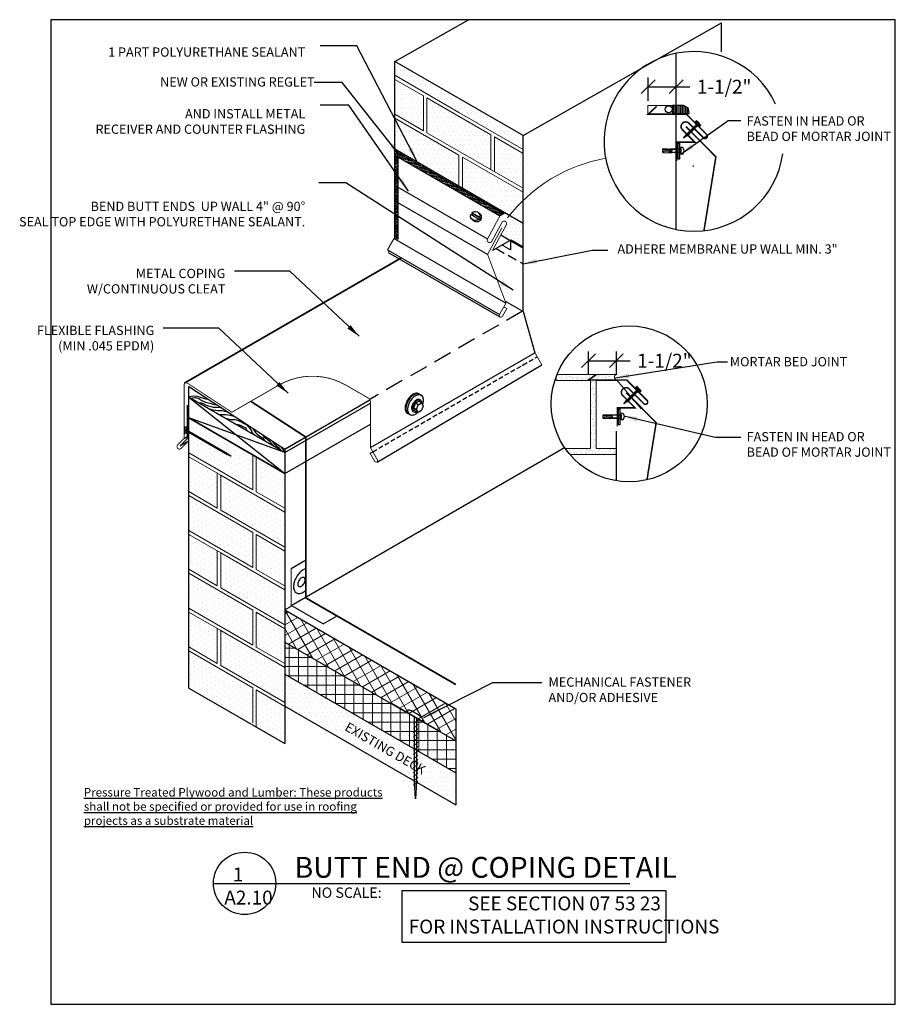
# Model space of a CAD drawing. Extents: x 8029 to 9789, y 834 to 1214.
# Drawn here: x 8601 to 8648, y 1151 to 1205 of the extents above; entities that cross this region are included whole.
import ezdxf

# ---------------------------------------------------------------- set-up
doc = ezdxf.new("R2010")
doc.units = 0
doc.header["$MEASUREMENT"] = 0
doc.linetypes.add('HIDDEN', pattern=[0.375, 0.25, -0.125])
doc.linetypes.add('HIDDEN2', pattern=[0.1875, 0.125, -0.0625])
doc.layers.get('0').update_dxf_attribs({"linetype": 'CONTINUOUS'})
doc.layers.get('DEFPOINTS').update_dxf_attribs({"linetype": 'CONTINUOUS'})
for name, color, linetype in [('A-ANNO-TEXT', 7, 'CONTINUOUS'), ('A_ANNO-TEXT', 7, 'CONTINUOUS'), ('SHEET-METAL', 180, 'CONTINUOUS')]:
    doc.layers.add(name, color=color, linetype=linetype)
for name, color, linetype, lineweight in [('A-EXISTING', 253, 'CONTINUOUS', 18), ('A_Roof_DET', 7, 'CONTINUOUS', 25), ('iNSULATION', 30, 'CONTINUOUS', 18)]:
    doc.layers.add(name, color=color, linetype=linetype, lineweight=lineweight)
doc.layers.add('A-Hide', color=7, linetype='CONTINUOUS', plot=False)
doc.styles.add('ISO', font='simplex.shx', dxfattribs={"width": 0.75, "height": 0.5})
doc.styles.add('SIMPLEX', font='simplex.shx', dxfattribs={"width": 0.75, "oblique": 12, "height": 0.5})
doc.styles.get("Standard").update_dxf_attribs({"font": 'simplex.shx', "width": 0.75, "oblique": 12})
doc.dimstyles.new('3_1', dxfattribs={"dimscale": 4, "dimtxt": 0.1875, "dimasz": 0.1875, "dimexe": 0.125, "dimexo": 0.0625, "dimgap": 0.09375, "dimtad": 0, "dimtih": 1, "dimtoh": 1, "dimdec": 5, "dimzin": 0, "dimdsep": 46, "dimlunit": 4, "dimtxsty": 'Standard', "dimblk1": 'OBLIQUE', "dimblk2": 'OBLIQUE', "dimsah": 1, "dimcen": 0.09375, "dimadec": 0, "dimazin": 0, "dimtfac": 1, "dimtdec": 5, "dimtofl": 0, "dimtmove": 0, "dimatfit": 3, "dimfxl": 0, "dimtolj": 1, "dimtzin": 0, "dimarcsym": 0})
doc.dimstyles.new('H_6', dxfattribs={"dimscale": 6, "dimtxt": 0.09375, "dimasz": 0.125, "dimexe": 0.03125, "dimexo": 0.03125, "dimgap": 0.09375, "dimtad": 0, "dimtih": 1, "dimtoh": 1, "dimdec": 0, "dimzin": 0, "dimdsep": 46, "dimlunit": 4, "dimtxsty": 'Standard', "dimblk1": 'OBLIQUE', "dimblk2": 'OBLIQUE', "dimsah": 1, "dimcen": 0.09375, "dimdle": 0.03125, "dimadec": 0, "dimazin": 0, "dimtfac": 1, "dimtdec": 0, "dimtofl": 0, "dimtmove": 0, "dimatfit": 3, "dimfxl": 0, "dimtolj": 1, "dimtzin": 0, "dimarcsym": 0})
pattern_1 = [(45, (9186.8795, 1242.78047), (-0.088388348, 0.088388348), []), (45, (9186.96788, 1242.78047), (-0.088388348, 0.088388348), [0.0625, -0.03125])]
pattern_2 = [(30, (57.15517, 0), (-0.0167468245, 0.279006351), [0, -0.25])]

# ---------------------------------------------------------------- blocks, each defined once
blk = doc.blocks.new('A2')
at = {"layer": 'SHEET-METAL'}
for p, q in [((36.262, 21.156), (35.847, 20.919)), ((35.883, 20.959), (35.847, 20.919)), ((35.847, 20.919), (35.909, 20.819)), ((35.955, 21.213), (35.87, 21.137)), ((35.883, 20.959), (36.301, 21.201)), ((35.941, 20.857), (35.909, 20.819)), ((35.941, 20.857), (36.361, 21.099)), ((36.289, 20.844), (36.204, 20.767)), ((36.301, 21.201), (36.262, 21.156)), ((36.262, 21.156), (36.315, 21.072))]:
    blk.add_line(p, q, dxfattribs=at)
for centre, start, end in [((36.122, 21.028), 43.8694, 196.1306), ((36.037, 20.952), 132.1034, 312.1034), ((36.122, 21.028), 223.6177, 16.3823)]:
    blk.add_arc(centre, 0.249, start, end, dxfattribs=at)
blk = doc.blocks.new('_OBLIQUE')
at = {"color": 0, "linetype": 'ByBlock'}
blk.add_line((-0.5, -0.5), (0.5, 0.5), dxfattribs=at)
blk = doc.blocks.new('NAIL @ ISO')
for p, q in [((-2.5, 1.22), (-2.5, 1.595)), ((-2.5, 1.595), (-2.438, 1.595)), ((-2.438, 1.22), (-2.5, 1.22)), ((-2.453, 1.38), (-2.422, 1.434)), ((-0.232, 0.098), (-2.453, 1.38)), ((-2.438, 1.595), (-2.438, 1.22)), ((-2.422, 1.434), (-0.201, 0.152)), ((0, 0), (-0.232, 0.098)), ((-0.201, 0.152), (0, 0))]:
    blk.add_line(p, q)
blk = doc.blocks.new('SIARRA 45')
at = {"layer": 'A_Roof_DET'}
for p, q in [((-0.107, 0.934), (0.013, 0.865)), ((-0.076, 0.916), (0.043, 0.847)), ((-0.048, 0.9), (0.071, 0.831)), ((-0.447, -0.099), (-0.326, 0.253)), ((-0.326, 0.253), (-0.082, 0.394)), ((-0.141, 0.146), (-0.326, 0.253)), ((-0.262, -0.206), (-0.141, 0.146)), ((-0.141, 0.146), (0.103, 0.287)), ((0.103, 0.287), (-0.082, 0.394)), ((0.103, 0.287), (0.225, 0.076)), ((0.225, 0.076), (0.103, -0.276)), ((-0.795, -0.534), (-0.914, -0.465)), ((-0.764, -0.551), (-0.883, -0.483)), ((-0.736, -0.567), (-0.856, -0.498)), ((-0.326, -0.31), (-0.447, -0.099)), ((-0.262, -0.206), (-0.447, -0.099)), ((-0.141, -0.417), (-0.326, -0.31)), ((-0.141, -0.417), (-0.262, -0.206)), ((0.103, -0.276), (-0.141, -0.417))]:
    blk.add_line(p, q, dxfattribs=at)
for centre, radius, start, end in [((0.293, -0.229), 1.394, 136.55052, 150), ((0.324, -0.247), 1.394, 136.55052, 150), ((-0.049, 0.095), 0.923, 120, 136.55052), ((-0.018, 0.077), 0.923, 120, 136.55052), ((0.009, 0.061), 0.923, 120, 136.55052), ((0.128, -0.008), 0.923, 120, 136.55052), ((-0.216, 0.384), 0.589, 95.65713, 120), ((-0.185, 0.366), 0.589, 95.65713, 120), ((-0.158, 0.35), 0.589, 95.65713, 120), ((-0.038, 0.28), 0.589, 95.65713, 120), ((-0.246, 0.692), 0.279, 60, 95.65713), ((-0.216, 0.674), 0.279, 60, 95.65713), ((-0.188, 0.658), 0.279, 60, 95.65713), ((-0.069, 0.589), 0.279, 60, 95.65713), ((-0.069, 0.589), 0.279, 24.34287, 60), ((-0.159, -0.095), 0.923, 163.44948, 180), ((-0.128, -0.113), 0.923, 163.44948, 180), ((0.293, -0.229), 1.394, 150, 163.44948), ((-0.1, -0.129), 0.923, 163.44948, 180), ((0.324, -0.247), 1.394, 150, 163.44948), ((0.351, -0.263), 1.394, 150, 163.44948), ((0.019, -0.198), 0.923, 163.44948, 180), ((0.47, -0.332), 1.394, 150, 163.44948), ((0.351, -0.263), 1.394, 136.55052, 150), ((0.47, -0.332), 1.394, 136.55052, 150), ((-0.066, -0.114), 0.553, 163.44948, 180), ((0.205, -0.194), 0.835, 150, 163.44948), ((0.007, -0.155), 0.553, 163.44948, 180), ((0.277, -0.236), 0.835, 150, 163.44948), ((0.205, -0.194), 0.835, 136.55052, 150), ((0.277, -0.236), 0.835, 136.55052, 150), ((0, 0), 0.553, 120, 136.55052), ((0.072, -0.042), 0.553, 120, 136.55052), ((-0.1, 0.173), 0.353, 95.65713, 120), ((-0.028, 0.131), 0.353, 95.65713, 120), ((-0.118, 0.358), 0.167, 60, 95.65713), ((-0.046, 0.316), 0.167, 60, 95.65713), ((-0.118, 0.358), 0.167, 45.53751, 60), ((-0.046, 0.316), 0.167, 24.34287, 60), ((-0.215, 0.239), 0.353, 0, 24.34287), ((-0.415, 0.239), 0.553, 358.63406, 360), ((-1.136, 0.595), 1.394, 341.25163, 343.44948), ((-0.351, 0.461), 0.589, 360, 24.34287), ((-0.685, 0.461), 0.923, 343.44948, 0), ((-0.492, -0.095), 0.589, 180, 204.34287), ((-0.461, -0.113), 0.589, 180, 204.34287), ((-0.774, -0.223), 0.279, 204.34287, 240), ((-0.434, -0.129), 0.589, 180, 204.34287), ((-0.744, -0.241), 0.279, 204.34287, 240), ((-0.716, -0.256), 0.279, 204.34287, 240), ((-0.315, -0.198), 0.589, 180, 204.34287), ((-0.597, -0.326), 0.279, 204.34287, 240), ((-0.597, -0.326), 0.279, 240, 275.65713), ((-0.265, -0.114), 0.353, 180, 204.34287), ((-0.434, -0.19), 0.167, 204.34287, 240), ((-0.628, -0.018), 0.589, 275.65713, 300), ((-0.193, -0.155), 0.353, 180, 204.34287), ((-0.434, -0.19), 0.167, 240, 254.46249), ((-0.362, -0.232), 0.167, 204.34287, 240), ((-0.362, -0.232), 0.167, 240, 275.65713), ((-0.38, -0.047), 0.353, 275.65713, 295.50516), ((-0.794, 0.271), 0.923, 300, 313.06607)]:
    blk.add_arc(centre, radius, start, end, dxfattribs=at)
blk = doc.blocks.new('*D71')
at = {"layer": 'A_Roof_DET', "color": 0, "lineweight": -2, "ltscale": 4, "transparency": 16777216}
for p, q in [((8634.716, 1200.279), (8634.716, 1201.542)), ((8636.227, 1200.279), (8636.227, 1201.542)), ((8634.716, 1201.042), (8636.227, 1201.042)), ((8636.227, 1201.042), (8636.977, 1201.042))]:
    blk.add_line(p, q, dxfattribs=at)
at = {"layer": 'DEFPOINTS', "color": 0, "ltscale": 4, "transparency": 16777216}
for p in [(8636.227, 1201.042), (8634.716, 1200.029), (8636.227, 1200.029)]:
    blk.add_point(p, dxfattribs=at)
at = {"layer": 'A_Roof_DET', "color": 0, "lineweight": -2, "ltscale": 4, "transparency": 16777216, "xscale": 0.75, "yscale": 0.75, "zscale": 0.75, "rotation": 180}
blk.add_blockref('_OBLIQUE', (8634.716, 1201.042), dxfattribs=at)
at = {"layer": 'A_Roof_DET', "color": 0, "lineweight": -2, "ltscale": 4, "transparency": 16777216, "xscale": 0.75, "yscale": 0.75, "zscale": 0.75}
blk.add_blockref('_OBLIQUE', (8636.227, 1201.042), dxfattribs=at)
at = {"layer": 'A_Roof_DET', "color": 0, "ltscale": 4, "transparency": 16777216, "insert": (8638.825, 1201.042), "char_height": 0.75, "attachment_point": 5}
blk.add_mtext('\\A1;1-1/2"', dxfattribs=at)
blk = doc.blocks.new('steel pin')
for p, q in [((0.1, 0.27), (0.25, 0.27)), ((0.1, -0.22), (0.1, 0.27)), ((0.25, 0.13), (0.25, 0.32)), ((0.25, 0.32), (1.38, 0.25)), ((1.38, 0.07), (0.25, 0.13)), ((0.54, 0.12), (0.54, -0.04)), ((1.03, 0.27), (2.07, 0.27)), ((1.38, 0.25), (2.55, 0.25)), ((1.38, 0), (1.38, 0.07)), ((2.07, 0.27), (2.07, -0.22)), ((2.19, 1.07), (2.35, 1.07)), ((2.19, -1.1), (2.19, 1.07)), ((2.35, 1.07), (2.35, -1.1)), ((2.55, 0.49), (2.73, 0.49)), ((2.55, -0.44), (2.55, 0.49)), ((2.55, 0.25), (2.55, -0.2)), ((0.25, -0.22), (0.1, -0.22)), ((0.25, -0.05), (1.38, 0)), ((0.25, -0.25), (0.25, -0.05)), ((0.25, -0.25), (1.38, -0.2)), ((2.07, -0.22), (0.87, -0.22)), ((2.55, -0.2), (1.38, -0.2)), ((2.35, -1.1), (2.19, -1.1)), ((2.73, -0.44), (2.55, -0.44))]:
    blk.add_line(p, q)
blk.add_arc((2.39, 0.02), 0.579, 306.0731, 53.9269)
blk = doc.blocks.new('sheet metal screw')
for p, q in [((-1.844, 0.292), (-1.763, 0.292)), ((-1.763, 0.292), (-1.763, -0.27)), ((-1.763, 0.058), (-0.395, 0.058)), ((-1.763, -0.036), (-1.763, 0.058)), ((-1.617, -0.09), (-1.702, 0.118)), ((-1.524, -0.09), (-1.608, 0.118)), ((-1.43, -0.09), (-1.515, 0.118)), ((-1.336, -0.09), (-1.421, 0.118)), ((-1.242, -0.09), (-1.327, 0.118)), ((-1.149, -0.09), (-1.233, 0.118)), ((-1.055, -0.09), (-1.14, 0.118)), ((-0.961, -0.09), (-1.046, 0.118)), ((-0.867, -0.09), (-0.952, 0.118)), ((-0.774, -0.09), (-0.858, 0.118)), ((-0.68, -0.09), (-0.765, 0.118)), ((-0.586, -0.09), (-0.671, 0.118)), ((-0.492, -0.09), (-0.577, 0.118)), ((-0.399, -0.09), (-0.483, 0.118)), ((-0.395, 0.058), (-0.02, 0.011)), ((-0.02, 0.011), (-0.395, -0.036)), ((-0.305, -0.09), (-0.39, 0.118)), ((-0.395, -0.036), (-1.763, -0.036))]:
    blk.add_line(p, q)
blk.add_arc((-0.452, 0.014), 1.419, 168.694, 191.55836)
blk = doc.blocks.new('sheet metal screw 1')
blk.add_line((-1.743, -0.281), (-1.823, -0.281))
blk.add_blockref('sheet metal screw', (0.02, -0.011))
blk = doc.blocks.new('*X53')
at = {"color": 0}
for p, q in [((12.688, 34.106), (12.688, 34.395)), ((12.75, 34.106), (12.75, 34.395)), ((12.812, 34.106), (12.812, 34.395)), ((12.875, 34.106), (12.875, 34.395)), ((12.938, 34.106), (12.938, 34.395)), ((13, 34.106), (13, 34.395)), ((13.062, 34.106), (13.062, 34.382)), ((13.125, 34.106), (13.125, 34.346)), ((13.188, 34.106), (13.188, 34.298))]:
    blk.add_line(p, q, dxfattribs=at)
blk = doc.blocks.new('Mech_Fast_2')
for p, q in [((-0.113, 4.044), (0.12, 4.259)), ((-0.053, 0.949), (-0.053, 4.48)), ((0.053, 4.343), (0.053, 0.949)), ((0.363, 4.368), (0.388, 4.186)), ((-0.113, 3.807), (0.12, 4.022)), ((-0.113, 3.57), (0.12, 3.784)), ((-0.113, 3.332), (0.12, 3.547)), ((-0.113, 3.095), (0.12, 3.31)), ((-0.113, 2.858), (0.12, 3.073)), ((-0.113, 2.62), (0.12, 2.835)), ((-0.113, 2.383), (0.12, 2.598)), ((-0.113, 2.146), (0.12, 2.361)), ((-0.113, 1.908), (0.12, 2.123)), ((-0.113, 1.671), (0.12, 1.886)), ((-0.113, 1.434), (0.12, 1.649)), ((-0.113, 1.197), (0.12, 1.411)), ((-0.113, 0.959), (0.12, 1.174)), ((-0.113, 0.722), (0.12, 0.937)), ((0, 0), (-0.053, 0.949)), ((0.053, 0.949), (0, 0))]:
    blk.add_line(p, q)
at = {"ltscale": 192, "const_width": 0.0625}
blk.add_lwpolyline([(-1.294, 5.166), (1.294, 3.658)], dxfattribs=at)
blk.add_ellipse((0.407, 1.472), major_axis=(-1.357, 3.326), ratio=0.444444, start_param=-0.720926, end_param=-0.321867)
at = {"layer": 'A_Roof_DET', "ltscale": 4}
blk.add_line((-0.413, 4.817), (-0.44, 4.668), dxfattribs=at)
blk = doc.blocks.new('*D94')
at = {"layer": 'A_Roof_DET', "color": 0, "lineweight": -2, "ltscale": 4, "transparency": 16777216}
for p, q in [((8631.488, 1185.477), (8631.488, 1186.74)), ((8632.999, 1185.477), (8632.999, 1186.74)), ((8631.488, 1186.24), (8632.999, 1186.24)), ((8632.999, 1186.24), (8633.749, 1186.24))]:
    blk.add_line(p, q, dxfattribs=at)
at = {"layer": 'DEFPOINTS', "color": 0, "ltscale": 4, "transparency": 16777216}
for p in [(8632.999, 1186.24), (8631.488, 1185.227), (8632.999, 1185.227)]:
    blk.add_point(p, dxfattribs=at)
at = {"layer": 'A_Roof_DET', "color": 0, "lineweight": -2, "ltscale": 4, "transparency": 16777216, "xscale": 0.75, "yscale": 0.75, "zscale": 0.75, "rotation": 180}
blk.add_blockref('_OBLIQUE', (8631.488, 1186.24), dxfattribs=at)
at = {"layer": 'A_Roof_DET', "color": 0, "lineweight": -2, "ltscale": 4, "transparency": 16777216, "xscale": 0.75, "yscale": 0.75, "zscale": 0.75}
blk.add_blockref('_OBLIQUE', (8632.999, 1186.24), dxfattribs=at)
at = {"layer": 'A_Roof_DET', "color": 0, "ltscale": 4, "transparency": 16777216, "insert": (8635.597, 1186.24), "char_height": 0.75, "attachment_point": 5}
blk.add_mtext('\\A1;1-1/2"', dxfattribs=at)

msp = doc.modelspace()

# ---------------------------------------------------------------- hatches: boundary and pattern name
at = {"layer": 'A-EXISTING', "ltscale": 4}
h = msp.add_hatch(dxfattribs=at)
h.set_pattern_fill('DOTS', color=256, scale=4, style=0)
h.set_pattern_definition([(0, (456.05968, 236.89757), (0.125, 0.25), [0, -0.25])])
h.paths.add_polyline_path([(8627.956525, 1193.661523), (8627.956525, 1198.401544), (8621.028322, 1202.401544), (8621.028322, 1197.661523)])
h = msp.add_hatch(dxfattribs=at)
h.set_pattern_fill('AR-SAND', color=256, scale=0.125, angle=30, style=0)
h.set_pattern_definition([(67.5, (59.4948, 9.32428), (-0.1272457166, 0.2046477067), [0, -0.19, 0, -0.2125, 0, -0.203125]), (37.5, (59.4948, 9.32428), (0.015199819, 0.416117317), [0, -0.1025, 0, -0.17125, 0, -0.065625]), (357.5, (59.36165, 9.2474), (0.3367620546, 0.195246477), [0, -0.0625, 0, -0.225, 0, -0.29375]), (347.5, (59.36165, 9.2474), (0.270568028, 0.28289408), [0, -0.03125, 0, -0.1475, 0, -0.16875])])
h.paths.add_polyline_path([(8631.921026, 1185.495011), (8629.855452, 1185.495011, 0.016713147), (8629.741648, 1185.191387), (8629.741648, 1185.17411), (8631.608386, 1185.17411), (8631.608386, 1181.500158), (8629.994873, 1181.500158), (8630.137129, 1181.215973, 0.002115624), (8630.157804, 1181.180502), (8633.002246, 1181.180502), (8633.002246, 1181.500158), (8631.915082, 1181.500158), (8631.915082, 1185.17411), (8633.002246, 1185.17411), (8633.002246, 1185.200487), (8631.490922, 1185.200487)])
h.paths.add_polyline_path([(8632.999068, 1185.495011), (8631.921026, 1185.495011), (8631.490922, 1185.200487), (8633.002246, 1185.200487, -0.708374948)])
h = msp.add_hatch(dxfattribs=at)
h.set_pattern_fill('DOTS', color=256, scale=4, angle=30, style=0)
h.set_pattern_definition(pattern_2)
edge = h.paths.add_edge_path()
edge.add_line((8609.89359, 1168.557841), (8609.89359, 1183.152508))
edge.add_line((8609.89359, 1183.152508), (8615.089743, 1180.152508))
edge.add_line((8615.089743, 1180.152508), (8615.089743, 1165.557841))
h = msp.add_hatch(dxfattribs=at)
h.set_pattern_fill('DOTS', color=256, scale=4, angle=30, style=0)
h.set_pattern_definition(pattern_2)
h.paths.add_polyline_path([(8609.89359, 1168.557841), (8613.545192, 1166.449588), (8613.545192, 1168.456556), (8615.089743, 1167.564809), (8615.089743, 1167.781315), (8611.625641, 1169.781315), (8611.625641, 1171.662759), (8611.438141, 1171.771012), (8611.438141, 1169.889568), (8609.89359, 1170.781315)])
h.paths.add_polyline_path([(8611.625641, 1171.662759), (8611.625641, 1169.781315), (8615.089743, 1167.781315), (8615.089743, 1169.662759)], flags=17)
h.paths.add_polyline_path([(8615.089743, 1171.760709), (8613.545192, 1172.652455), (8613.545192, 1170.771012), (8615.089743, 1169.879265)])
h = msp.add_hatch(dxfattribs=at)
h.set_pattern_fill('DOTS', color=256, scale=4, style=0)
h.set_pattern_definition([(0, (57.51982, 0), (0.125, 0.25), [0, -0.25])])
h.paths.add_polyline_path([(8615.089743, 1169.311869), (8615.089743, 1167.579818), (8624.330484, 1162.244674), (8624.330484, 1163.976724)])
h.paths.add_polyline_path([(8615.089743, 1171.04392), (8615.089743, 1169.311869), (8624.330484, 1163.976724), (8624.330484, 1165.708775)])
h.paths.add_polyline_path([(8618.48392, 1166.908692), (8622.257317, 1164.73012), (8621.882317, 1164.080601), (8618.10892, 1166.259173)], flags=24)
h.paths.add_polyline_path([(8617.145649, 1169.547332), (8622.434589, 1166.493761), (8622.059589, 1165.844242), (8616.770649, 1168.897813)], flags=24)
h = msp.add_hatch(dxfattribs=at)
h.set_pattern_fill('DOTS', color=256, scale=4, angle=30, style=0)
h.set_pattern_definition(pattern_2)
h.paths.add_polyline_path([(8615.089743, 1167.564809), (8613.545192, 1168.456556), (8613.545192, 1166.449588), (8615.089743, 1165.557841)])
at = {"layer": 'A_Roof_DET', "ltscale": 4}
h = msp.add_hatch(dxfattribs=at)
h.set_pattern_fill('DOTS', color=256, scale=3, style=0)
h.set_pattern_definition([(0, (9182.56274, 1239.53994), (0.09375, 0.1875), [0, -0.1875])])
h.paths.add_polyline_path([(8627.956525, 1193.661523), (8621.028322, 1197.661523), (8621.028322, 1197.589528), (8626.923237, 1194.186097), (8626.923237, 1193.779092, -0.566364814), (8627.057932, 1193.590846), (8626.923237, 1193.3405), (8626.923237, 1192.918939), (8627.956525, 1192.32237)])
h = msp.add_hatch(dxfattribs=at)
h.set_pattern_fill('ANSI33', color=256, scale=0.5, angle=120, style=0)
h.set_pattern_definition([(165, (9117.80807, 1251.98114), (-0.03235238, -0.120740728), []), (165, (9117.76387, 1252.05769), (-0.03235238, -0.120740728), [0.0625, -0.03125])])
h.paths.add_polyline_path([(8621.028322, 1197.589528), (8621.028322, 1197.335821), (8626.703521, 1194.059243), (8626.923237, 1194.186097)])
h = msp.add_hatch(dxfattribs=at)
h.set_pattern_fill('ANSI33', color=256, scale=0.5, style=0)
h.set_pattern_definition(pattern_1)
h.paths.add_polyline_path([(8621.202666, 1195.609286), (8621.028322, 1195.709944), (8621.028322, 1194.874929), (8621.202666, 1194.774271)])
h.paths.add_polyline_path([(8621.202666, 1197.235164), (8621.028322, 1197.335821), (8621.028322, 1195.709944), (8621.202666, 1195.609286)])
h = msp.add_hatch(dxfattribs=at)
h.set_pattern_fill('ANSI33', color=256, scale=0.5, style=0)
h.set_pattern_definition(pattern_1)
h.paths.add_polyline_path([(8621.202666, 1194.774271), (8621.028322, 1194.874929), (8621.028322, 1192.901544), (8621.202666, 1192.809153)])
at = {"layer": 'iNSULATION', "ltscale": 4}
h = msp.add_hatch(dxfattribs=at)
h.set_pattern_fill('NET', color=256, scale=4, angle=120, style=0)
h.set_pattern_definition([(120, (-0.6801, -342.2848), (-0.433012702, -0.25), []), (210, (-0.6801, -342.2848), (0.25, -0.433012702), [])])
h.paths.add_polyline_path([(8615.089743, 1172.775971), (8615.089743, 1171.04392), (8624.330484, 1165.708775), (8624.330484, 1167.440826)])
h = msp.add_hatch(dxfattribs=at)
h.set_pattern_fill('NET', color=256, scale=4, style=0)
h.set_pattern_definition([(0, (-0.6801, -342.2848), (0, 0.5), []), (90, (-0.6801, -342.2848), (-0.5, 3e-17), [])])
h.paths.add_polyline_path([(8624.330484, 1163.976724), (8624.330484, 1165.708775), (8615.089743, 1171.04392), (8615.089743, 1169.311869)])
h.paths.add_polyline_path([(8622.684589, 1166.349423), (8622.309589, 1165.699904)], flags=16)

# ---------------------------------------------------------------- linework, layer by layer
at = {"layer": 'A-EXISTING', "ltscale": 4}
for points in [[(8621.028322, 1201.657246), (8624.492423, 1199.657246)], [(8621.028322, 1201.440739), (8622.572872, 1200.548992)], [(8622.572872, 1200.548992), (8622.572872, 1198.667549)], [(8622.760372, 1200.440739), (8626.224474, 1198.440739)], [(8622.760372, 1200.440739), (8622.760372, 1198.559296)], [(8636.32491, 1199.550781), (8634.691699, 1199.550781), (8634.691699, 1200.019531), (8636.293497, 1200.019531)], [(8622.572872, 1198.667549), (8621.028322, 1199.559296)], [(8624.492423, 1199.657246), (8627.956525, 1197.657246)], [(8621.028322, 1199.342789), (8624.492423, 1197.342789), (8624.492423, 1195.661523)], [(8627.956525, 1195.559296), (8622.760372, 1198.559296)], [(8626.224474, 1198.440739), (8626.224474, 1196.559296)], [(8626.411974, 1198.332486), (8626.411974, 1196.451043)], [(8626.411974, 1198.332486), (8627.956525, 1197.440739)], [(8627.956525, 1195.342789), (8624.679923, 1197.234536)], [(8624.679923, 1197.234536), (8624.679923, 1195.55327)], [(8629.741648, 1185.369526), (8629.741648, 1185.17411), (8631.608386, 1185.17411)], [(8632.999068, 1185.495011), (8629.790365, 1185.495011)], [(8631.608386, 1185.17411), (8631.608386, 1181.500158), (8630.23508, 1181.500158)], [(8631.915082, 1185.17411), (8633.002246, 1185.17411)], [(8631.915082, 1185.17411), (8631.915082, 1181.500158), (8633.02186, 1181.500158)], [(8633.002246, 1185.200487), (8634.338974, 1183.641358)], [(8609.89359, 1183.152508), (8613.357692, 1181.152508), (8613.357692, 1179.271065)], [(8609.89359, 1181.271065), (8613.357692, 1179.271065)], [(8611.625641, 1180.054558), (8609.89359, 1181.054558)], [(8613.545192, 1181.044255), (8613.545192, 1179.162811)], [(8633.00851, 1181.180502), (8630.481076, 1181.180502)], [(8611.438141, 1180.162811), (8611.438141, 1178.281368)], [(8611.625641, 1180.054558), (8615.089743, 1178.054558)], [(8611.625641, 1180.054558), (8611.625641, 1178.173115)], [(8611.438141, 1178.281368), (8609.89359, 1179.173115)], [(8609.89359, 1178.956608), (8613.357692, 1176.956608), (8613.357692, 1175.075165)], [(8613.545192, 1179.162811), (8615.089743, 1178.271065)], [(8615.089743, 1176.173115), (8611.625641, 1178.173115)], [(8609.89359, 1177.075165), (8613.357692, 1175.075165)], [(8611.625641, 1175.858659), (8609.89359, 1176.858659)], [(8615.089743, 1175.956608), (8613.545192, 1176.848355)], [(8613.545192, 1176.848355), (8613.545192, 1174.966912)], [(8611.438141, 1175.966912), (8611.438141, 1174.085468)], [(8611.625641, 1175.858659), (8615.089743, 1173.858659)], [(8611.625641, 1175.858659), (8611.625641, 1173.977215)], [(8611.438141, 1174.085468), (8609.89359, 1174.977215)], [(8609.89359, 1174.760709), (8613.357692, 1172.760709), (8613.357692, 1170.879265)], [(8613.545192, 1174.966912), (8615.089743, 1174.075165)], [(8615.089743, 1171.977215), (8611.625641, 1173.977215)], [(8609.89359, 1172.879265), (8613.357692, 1170.879265)], [(8611.625641, 1171.662759), (8609.89359, 1172.662759)], [(8615.089743, 1171.760709), (8613.545192, 1172.652455)], [(8613.545192, 1172.652455), (8613.545192, 1170.771012)], [(8611.438141, 1171.771012), (8611.438141, 1169.889568)], [(8611.625641, 1171.662759), (8615.089743, 1169.662759)], [(8611.625641, 1171.662759), (8611.625641, 1169.781315)], [(8611.438141, 1169.889568), (8609.89359, 1170.781315)], [(8613.545192, 1170.771012), (8615.089743, 1169.879265)], [(8609.89359, 1170.564809), (8613.357692, 1168.564809), (8613.357692, 1166.683365)], [(8615.089743, 1167.781315), (8611.625641, 1169.781315)], [(8615.089743, 1167.564809), (8613.545192, 1168.456556)], [(8613.545192, 1168.456556), (8613.545192, 1166.449588)]]:
    msp.add_lwpolyline(points, dxfattribs=at)
for centre, radius, start, end in [((8633.945147, 1188.68289), 8.628196, 100.186424, 142.3515195), ((8633.052442, 1185.348307), 0.156111, 109.9925078, 251.2437123)]:
    msp.add_arc(centre, radius, start, end, dxfattribs=at)
at = {"layer": 'A-Hide', "ltscale": 4}
msp.add_lwpolyline([(8602.44731, 1151.471608), (8648.070704, 1151.471608), (8648.070704, 1204.663032), (8602.44731, 1204.663032)], close=True, dxfattribs=at)
at = {"layer": 'A_Roof_DET'}
for p, q in [((8636.394102, 1198.018516), (8636.442014, 1198.018516)), ((8637.136652, 1196.775294), (8637.184565, 1196.775294)), ((8627.909107, 1185.987491), (8628.054229, 1186.071277)), ((8609.89359, 1184.840008), (8615.089743, 1181.465008)), ((8609.89359, 1184.277508), (8615.089743, 1180.152508)), ((8615.089743, 1181.277508), (8609.89359, 1184.277508)), ((8615.089743, 1181.465008), (8619.687469, 1184.119506)), ((8615.089743, 1181.277508), (8619.710801, 1183.945477)), ((8633.169135, 1183.661383), (8633.217048, 1183.661383)), ((8615.089743, 1181.277508), (8609.89359, 1183.152508)), ((8615.089743, 1180.152508), (8619.710801, 1182.820477)), ((8615.089743, 1181.465008), (8615.089743, 1181.277508))]:
    msp.add_line(p, q, dxfattribs=at)
at = {"layer": 'A_Roof_DET', "linetype": 'HIDDEN', "ltscale": 4}
msp.add_line((8627.929229, 1188.917303), (8619.669742, 1184.148686), dxfattribs=at)
at = {"layer": 'A_Roof_DET', "ltscale": 4}
for points in [[(8621.028322, 1202.401544), (8625.002754, 1204.663032)], [(8627.956525, 1198.401544), (8638.672427, 1204.498989)], [(8638.672427, 1202.925588), (8638.672427, 1204.498989)], [(8636.227212, 1193.329734), (8636.227212, 1202.842141)], [(8621.028322, 1192.901544), (8621.028322, 1202.401544)], [(8627.956525, 1198.401544), (8621.028322, 1202.401544)], [(8627.956525, 1192.32237), (8627.956525, 1198.401544)], [(8627.956525, 1193.661523), (8621.028322, 1197.661523)], [(8621.028322, 1192.901544), (8621.202666, 1192.809153), (8621.202666, 1197.269864)], [(8609.89359, 1184.277508), (8609.89359, 1184.840008)], [(8616.953509, 1182.541054), (8615.089743, 1181.465008)], [(8609.427674, 1181.645607), (8609.89359, 1181.914603)], [(8609.821632, 1182.039565), (8609.89359, 1182.08111)], [(8633.002246, 1179.750562), (8633.002246, 1182.43774)], [(8615.431189, 1173.021714), (8630.201394, 1181.549296)], [(8615.431189, 1175.021714), (8616.174131, 1175.450652)], [(8615.089743, 1172.775971), (8615.473286, 1172.997409)], [(8615.089743, 1172.775971), (8624.330484, 1167.440826)], [(8617.16324, 1172.021714), (8617.908755, 1172.452138)], [(8615.089743, 1171.04392), (8624.330484, 1165.708775)], [(8615.089743, 1169.311869), (8624.330484, 1163.976724)], [(8609.89359, 1168.557841), (8615.089743, 1165.557841)], [(8615.089743, 1167.579818), (8624.330484, 1162.244674)], [(8624.330484, 1167.440826), (8624.330484, 1162.244674)]]:
    msp.add_lwpolyline(points, dxfattribs=at)
at = {"layer": 'A_Roof_DET', "color": 7}
msp.add_lwpolyline([(8636.632548, 1200.024214), (8636.025884, 1200.024214), (8636.025884, 1199.596048), (8636.92832, 1199.596048), (8636.897729, 1199.840607), (8636.79066, 1199.932317)], close=True, dxfattribs=at)
at = {"layer": 'A_Roof_DET', "linetype": 'HIDDEN2', "ltscale": 4}
msp.add_lwpolyline([(8626.508956, 1192.308864), (8627.956525, 1191.47311)], dxfattribs=at)
at = {"layer": 'A_Roof_DET'}
for points in [[(8615.089743, 1180.152508), (8609.89359, 1183.152508), (8609.89359, 1184.277508), (8615.089743, 1181.277508)], [(8621.416638, 1154.829289), (8635.698324, 1154.829289), (8635.698324, 1157.602313), (8621.416638, 1157.602313)]]:
    msp.add_lwpolyline(points, close=True, dxfattribs=at)
for points in [[(8609.895825, 1184.305928), (8610.131106, 1184.338365), (8610.333936, 1184.322146), (8610.463746, 1184.2816), (8610.634123, 1184.232945), (8610.8045, 1184.184289), (8610.941456, 1184.1594)], [(8610.001296, 1184.224835), (8610.098654, 1184.241054), (8610.260917, 1184.249163), (8610.44752, 1184.192398), (8610.609783, 1184.086978), (8610.796387, 1183.997776), (8611.047895, 1183.94912), (8611.202045, 1183.884246), (8611.388648, 1183.859918), (8611.396761, 1183.859918)], [(8610.415067, 1183.989667), (8610.561104, 1183.965339), (8610.666576, 1183.924792), (8610.8045, 1183.859918), (8610.893744, 1183.819372), (8611.153366, 1183.746389), (8611.210158, 1183.738279), (8611.388648, 1183.738279), (8611.59959, 1183.713951)], [(8610.942423, 1183.665296), (8611.129026, 1183.608531), (8611.202045, 1183.584203), (8611.364308, 1183.559875), (8611.469779, 1183.551766), (8611.680722, 1183.551766), (8611.769967, 1183.535548), (8611.916004, 1183.503111), (8611.972796, 1183.486892)], [(8609.89359, 1168.557841), (8609.89359, 1183.152508), (8615.089743, 1180.152508), (8615.089743, 1165.557841)], [(8611.453553, 1183.373362), (8611.59959, 1183.340925), (8611.745627, 1183.340925), (8611.883551, 1183.332816), (8612.005249, 1183.308488), (8612.143173, 1183.29227), (8612.337889, 1183.251723)], [(8611.834872, 1183.154412), (8611.964683, 1183.121975), (8612.062041, 1183.089538), (8612.191852, 1183.073319), (8612.329776, 1183.06521), (8612.394681, 1183.057101), (8612.475813, 1183.040882), (8612.605624, 1183.000336), (8612.686755, 1182.95168), (8612.792226, 1182.894916), (8612.889584, 1182.854369), (8613.019395, 1182.773277), (8613.149206, 1182.643528), (8613.189772, 1182.570545), (8613.279017, 1182.457015), (8613.343922, 1182.327267), (8613.433167, 1182.246174), (8613.489959, 1182.205628)], [(8612.370341, 1182.838151), (8612.638076, 1182.781386), (8612.816566, 1182.692184), (8612.970716, 1182.619201), (8613.003169, 1182.521889), (8613.076187, 1182.457015)], [(8613.352035, 1182.570545), (8613.506185, 1182.359704), (8613.587317, 1182.270502), (8613.741467, 1182.165082), (8613.879391, 1182.06777), (8613.95241, 1181.978569), (8614.065994, 1181.873148)], [(8613.855052, 1182.262393), (8613.968636, 1182.116426), (8614.122786, 1181.994787), (8614.244484, 1181.905585), (8614.309389, 1181.816383), (8614.431087, 1181.694744), (8614.455426, 1181.646089)], [(8614.398634, 1181.897476), (8614.536558, 1181.735291), (8614.61769, 1181.654198), (8614.739387, 1181.556887), (8614.836745, 1181.451466), (8614.901651, 1181.386592)], [(8614.852972, 1181.597433), (8614.999009, 1181.443357), (8615.039575, 1181.386592), (8615.072027, 1181.313609)]]:
    msp.add_lwpolyline(points, dxfattribs=at)
for points, const_width in [([(8616.218386, 1182.116631), (8613.242045, 1184.049821)], 0.09375), ([(8609.821632, 1183.84027), (8609.821632, 1182.039565), (8609.427674, 1181.645607)], 0.0625)]:
    msp.add_lwpolyline(points, dxfattribs=dict(at, const_width=const_width))
at = {"layer": 'A_Roof_DET', "color": 7, "const_width": 0.09375}
msp.add_lwpolyline([(8616.218386, 1182.116631), (8616.218386, 1173.428073)], dxfattribs=at)
at = {"layer": 'A_Roof_DET', "ltscale": 4}
for points, const_width in [([(8615.431189, 1175.021714), (8615.431189, 1173.021714), (8617.16324, 1172.021714)], 0.0625), ([(8616.218386, 1173.428073), (8624.330484, 1168.744551)], 0.09375)]:
    msp.add_lwpolyline(points, dxfattribs=dict(at, const_width=const_width))
for points in [[(8615.708259, 1174.548943, 0.058751868), (8615.590064, 1174.274172, 0.072341084), (8615.555038, 1174.03335, 0.106617054), (8615.603029, 1173.810849, 0.15685122), (8615.708259, 1173.69468, 0.15685122), (8615.861479, 1173.661632, 0.106617054), (8616.078166, 1173.731322, 0.051307452), (8616.218386, 1173.832729, 0.058751868)], [(8616.218386, 1174.995943, 0.070364107), (8616.078166, 1174.939432, 0.072341084), (8615.88712, 1174.788688, 0.058751868), (8615.708259, 1174.548943, 0.058751868)]]:
    msp.add_lwpolyline(points, format="xyb", dxfattribs=at)
msp.add_lwpolyline([(8615.850102, 1174.365961, 0.058751868), (8615.806014, 1174.263469, 0.072341084), (8615.792949, 1174.17364, 0.106617054), (8615.81085, 1174.090644, 0.15685122), (8615.850102, 1174.047312, 0.15685122), (8615.907255, 1174.034985, 0.106617054), (8615.988081, 1174.06098, 0.072341084), (8616.059343, 1174.117209, 0.058751868), (8616.12606, 1174.206637, 0.058751868), (8616.170148, 1174.309129, 0.072341084), (8616.183213, 1174.398959, 0.106617054), (8616.165312, 1174.481954, 0.15685122), (8616.12606, 1174.525286, 0.15685122), (8616.068907, 1174.537613, 0.106617054), (8615.988081, 1174.511618, 0.072341084), (8615.916819, 1174.455389, 0.058751868)], format="xyb", close=True, dxfattribs=at)
at = {"layer": 'A_Roof_DET', "lineweight": 30, "ltscale": 192}
msp.add_lwpolyline([(8611.228977, 1158.005903), (8633.718128, 1158.005903)], dxfattribs=at)
at = {"layer": 'A_Roof_DET', "ltscale": 4}
for centre, radius in [((8635.825365, 1199.821679), 0.192321), ((8633.693777, 1183.907366), 4.213934)]:
    msp.add_circle(centre, radius, dxfattribs=at)
at = {"layer": 'A_Roof_DET', "lineweight": 30, "ltscale": 192}
msp.add_circle((8612.913368, 1158.005903), 1.68439, dxfattribs=at)
at = {"layer": 'A_Roof_DET', "ltscale": 4}
msp.add_arc((8637.184565, 1198.085938), 4.851597, 24.4743415, 352.0975104, dxfattribs=at)
at = {"layer": 'SHEET-METAL'}
for p, q in [((8619.710801, 1181.542872), (8628.594633, 1186.671955)), ((8620.071334, 1180.764768), (8628.969633, 1186.022436)), ((8619.690679, 1181.242579), (8619.835801, 1181.326365))]:
    msp.add_line(p, q, dxfattribs=at)
at = {"layer": 'SHEET-METAL', "linetype": 'HIDDEN'}
msp.add_line((8619.835801, 1181.326365), (8628.719633, 1186.455448), dxfattribs=at)
at = {"layer": 'SHEET-METAL', "ltscale": 4}
for points, const_width in [([(8636.780711, 1199.55762), (8634.715889, 1199.55762), (8635.176074, 1199.976562)], 0.0825), ([(8626.703521, 1194.059243), (8621.028322, 1197.335821)], 0.0625), ([(8626.036075, 1192.818716), (8621.028322, 1195.709944)], 0.0625), ([(8626.040114, 1191.981369), (8621.028322, 1194.874929)], 0.0625), ([(8627.034037, 1189.346459), (8621.00657, 1192.826419)], 0.0625), ([(8627.956525, 1192.394539), (8627.291377, 1192.778562)], 0.0625), ([(8627.956525, 1188.901544), (8627.956525, 1192.32237), (8627.291377, 1192.706393)], 0.0625), ([(8626.681445, 1188.735751), (8620.653978, 1192.215711)], 0.0625), ([(8626.991753, 1189.458556), (8627.956525, 1188.901544)], 0.0625), ([(8633.555745, 1185.200487), (8631.490922, 1185.200487), (8631.925184, 1185.497858)], 0.0825)]:
    msp.add_lwpolyline(points, dxfattribs=dict(at, const_width=const_width))
for points in [[(8636.26716, 1197.028414, 0.0625, 0.0625, 0), (8636.26716, 1198.049468, 0.0825, 0.0825, 0), (8637.236716, 1198.049468, 0.0825, 0.0825, 0), (8636.539901, 1198.746283, 0.0825, 0.0825, -0.833333333), (8636.889919, 1199.096301, 0.0825, 0.0825, 0), (8637.706627, 1198.279593, 0.0825, 0.0825, 1), (8637.881636, 1198.454602, 0.0825, 0.0825, 0), (8636.929415, 1199.406823, 0.0825, 0.0825, 0), (8636.780711, 1199.555526, 0, 0, 0)], [(8633.042194, 1182.671281, 0.0625, 0.0625, 0), (8633.042194, 1183.692335, 0.0825, 0.0825, 0), (8634.01175, 1183.692335, 0.0825, 0.0825, 0), (8633.314935, 1184.38915, 0.0825, 0.0825, -0.833333333), (8633.664952, 1184.739168, 0.0825, 0.0825, 0), (8634.481661, 1183.92246, 0.0825, 0.0825, 1), (8634.65667, 1184.097469, 0.0825, 0.0825, 0), (8633.704448, 1185.04969, 0.0825, 0.0825, 0), (8633.555745, 1185.198393, 0, 0, 0)]]:
    msp.add_lwpolyline(points, format="xyseb", dxfattribs=at)
at = {"layer": 'SHEET-METAL'}
for points, const_width in [([(8636.755854, 1198.887011), (8638.374934, 1197.254666), (8637.732767, 1193.265411)], 0.0825), ([(8626.304747, 1192.190963), (8627.291377, 1192.760595)], 0.0625), ([(8627.291377, 1192.760595), (8627.291377, 1192.220993)], 0.0625), ([(8627.291377, 1192.220993), (8626.824068, 1192.490794)], 0.0625), ([(8609.656451, 1185.028244), (8621.379743, 1191.79669)], 0.09375), ([(8628.969633, 1186.022436), (8628.594633, 1186.671955)], 0.0469), ([(8633.530888, 1184.52375), (8635.149968, 1182.891404), (8634.652984, 1179.804055)], 0.0825)]:
    msp.add_lwpolyline(points, dxfattribs=dict(at, const_width=const_width))
for points in [[(8626.304747, 1192.190963, 0.046875, 0.046875, 0), (8627.057932, 1193.590846, 0.046875, 0.046875, 1), (8626.810357, 1193.698323, 0.046875, 0.046875, 0), (8626.269521, 1192.693114, 0.046875, 0.046875, -1), (8626.036075, 1192.818716, 0.046875, 0.046875, 0), (8626.703521, 1194.059243, 0.046875, 0.046875, 0), (8626.923237, 1194.186097, 0.0625, 0.0625, 0), (8621.028322, 1197.589528, 0, 0, 0)], [(8619.690679, 1181.242579, 0.0469, 0.0469, 0), (8619.940679, 1180.809566, 0.0469, 0.0469, 1), (8620.085801, 1180.893353, 0.0469, 0.0469, 0), (8619.710801, 1181.542872, 0.0469, 0.0469, 0), (8619.710801, 1184.01845, 0.0469, 0.0469, 0), (8619.68702, 1184.121449, 0.0469, 0.0469, 0), (8619.637781, 1184.199072, 0.046875, 0.046875, 0), (8618.397805, 1184.914973, 0.046875, 0.046875, 0.267949192), (8614.747989, 1184.914973, 0.046875, 0.046875, 0), (8612.218707, 1183.454691, 0.046875, 0.046875, 0), (8609.814376, 1185.034745, 0.046875, 0.046875, 0.486513452), (8609.645336, 1184.949325, 0.046875, 0.046875, 0), (8609.643215, 1182.040352, 0.046875, 0.046875, 0), (8609.28403, 1181.689288, 0.046875, 0.046875, 0.690806707), (8609.440889, 1181.467782, 0.046875, 0.046875, 0), (8609.828435, 1181.85485, 0.046875, 0.046875, 0)]]:
    msp.add_lwpolyline(points, format="xyseb", dxfattribs=at)
at = {"layer": 'SHEET-METAL', "const_width": 0.046875}
msp.add_lwpolyline([(8626.921054, 1189.150766), (8627.083038, 1189.056341), (8626.84382, 1188.642004, -1), (8626.681445, 1188.735751), (8627.034037, 1189.346459), (8626.040114, 1191.981369), (8626.287334, 1192.440856), (8626.813965, 1193.419662)], format="xyb", dxfattribs=at)
at = {"layer": 'SHEET-METAL', "ltscale": 4, "const_width": 0.0625}
msp.add_lwpolyline([(8620.772229, 1192.147438, -0.679221088), (8620.664038, 1192.284087), (8621.016631, 1192.894795)], format="xyb", dxfattribs=at)
at = {"layer": 'SHEET-METAL'}
msp.add_lwpolyline([(8627.291377, 1192.706393), (8626.75018, 1193.018853)], dxfattribs=at)
at = {"layer": 'SHEET-METAL', "ltscale": 4}
for points in [[(8626.711818, 1188.596192), (8620.684351, 1192.076152)], [(8627.956525, 1188.901544), (8627.956525, 1192.32237)], [(8627.956525, 1188.901544), (8628.594633, 1186.671955)], [(8609.643215, 1182.040352), (8609.821632, 1182.143361)], [(8609.828435, 1181.85485), (8609.89359, 1181.892467)]]:
    msp.add_lwpolyline(points, dxfattribs=at)

# ---------------------------------------------------------------- block references
at = {"layer": 'A_Roof_DET', "color": 7, "xscale": 1.484999999999673, "yscale": 1.484999999999673, "zscale": 1.484999999999673}
msp.add_blockref('*X53', (8617.266935, 1148.948359), dxfattribs=at)
at = {"layer": 'A_Roof_DET', "ltscale": 4, "rotation": 225.0000000000074}
for p, xscale, yscale, zscale in [((8636.635156, 1198.266582), 0.6249999999998647, 0.6249999999998647, 0.6249999999998647), ((8633.41019, 1183.909449), 0.6249999999998644, 0.6249999999998644, 0.6249999999998644)]:
    msp.add_blockref('sheet metal screw 1', p, dxfattribs=dict(at, xscale=xscale, yscale=yscale, zscale=zscale))
at = {"layer": 'A_Roof_DET', "ltscale": 4}
for name, p, xscale, yscale, zscale in [('steel pin', (8635.467076, 1197.571984), 0.3999999999996362, 0.3999999999996362, 0.3999999999996362), ('SIARRA 45', (8622.397581, 1183.754609), 0.75, 0.75, 0.75), ('steel pin', (8632.24211, 1183.214851), 0.3999999999996362, 0.3999999999996362, 0.3999999999996362)]:
    msp.add_blockref(name, p, dxfattribs=dict(at, xscale=xscale, yscale=yscale, zscale=zscale))
at = {"layer": 'A_Roof_DET', "color": 7, "xscale": -1}
msp.add_blockref('A2', (8661.489832, 1173.031796), dxfattribs=at)
at = {"layer": 'A_Roof_DET', "ltscale": 4}
for name, p in [('NAIL @ ISO', (8612.188885, 1181.081088)), ('Mech_Fast_2', (8622.148702, 1162.567712))]:
    msp.add_blockref(name, p, dxfattribs=at)

# ---------------------------------------------------------------- texts
at = {"layer": 'A-ANNO-TEXT', "ltscale": 4, "insert": (8608.347949, 1201.550781), "char_height": 0.5, "width": 10.75, "attachment_point": 1}
msp.add_mtext('NEW OR EXISTING REGLET', dxfattribs=at)
at = {"layer": 'A-ANNO-TEXT', "ltscale": 4, "char_height": 0.5, "attachment_point": 1, "style": 'SIMPLEX'}
for s, insert, width in [('FASTEN IN HEAD OR BEAD OF MORTAR JOINT', (8640.03507, 1199.444818), 8.00292408), ('ADHERE MEMBRANE UP WALL MIN. 3"', (8633.056264, 1192.526482), 12.81394061), ('MORTAR BED JOINT ', (8639.130653, 1186.436061), 7.9293681), ('FASTEN IN HEAD OR BEAD OF MORTAR JOINT', (8640.039771, 1182.38579), 8.00292408)]:
    msp.add_mtext(s, dxfattribs=dict(at, insert=insert, width=width))
at = {"layer": 'A_ANNO-TEXT', "insert": (8629.334254, 1169.129426), "char_height": 0.5, "width": 16.1875, "attachment_point": 1, "style": 'SIMPLEX'}
msp.add_mtext('MECHANICAL FASTENER \\PAND/OR ADHESIVE', dxfattribs=at)
at = {"layer": 'A_ANNO-TEXT', "lineweight": 30, "ltscale": 192, "insert": (8615.612288, 1159.433096), "char_height": 1.125, "width": 27.375, "attachment_point": 1, "style": 'SIMPLEX'}
msp.add_mtext('BUTT END @ COPING DETAIL ', dxfattribs=at)
at = {"layer": 'A_ANNO-TEXT', "ltscale": 192, "attachment_point": 1, "style": 'SIMPLEX'}
for s, insert, char_height, width in [('  1\\PA2.10', (8611.818007, 1158.862208), 0.75, 7.78125), ('NO SCALE:', (8616.523847, 1157.784263), 0.5625, 19.078125)]:
    msp.add_mtext(s, dxfattribs=dict(at, insert=insert, char_height=char_height, width=width))
at = {"layer": 'A_Roof_DET', "ltscale": 4}
for s, insert, char_height, width, attachment_point in [(' 1 PART POLYURETHANE SEALANT\\P\\P\\P\\P AND INSTALL METAL\\PRECEIVER AND COUNTER FLASHING\\P\\P\\P\\P \\PBEND BUTT ENDS  UP WALL 4" @ 90°\\PSEAL TOP EDGE WITH POLYURETHANE SEALANT.\\P ', (8616.189926, 1198.265643), 0.5, 15.6875, 6), (' METAL COPING \\PW/CONTINUOUS CLEAT', (8611.874116, 1190.473114), 0.5, 14.58034781, 6), ('FLEXIBLE FLASHING\\P(MIN .045 EPDM)', (8608.032004, 1187.396906), 0.5, 14.58034781, 6), ('{\\fArial|b0|i0|c0|p34;              SEE SECTION 07 53 23\\PFOR INSTALLATION INSTRUCTIONS}', (8621.779403, 1157.296747), 0.75, 18.48877424, 1)]:
    msp.add_mtext(s, dxfattribs=dict(at, insert=insert, char_height=char_height, width=width, attachment_point=attachment_point))
at = {"layer": 'A_Roof_DET', "ltscale": 4, "insert": (8618.529674, 1166.737939), "char_height": 0.5, "width": 9.625, "attachment_point": 1, "rotation": 330, "style": 'ISO'}
msp.add_mtext('EXISTING DECK', dxfattribs=at)
at = {"layer": 'A_Roof_DET', "ltscale": 4, "insert": (8604.225785, 1163.152201), "char_height": 0.5, "width": 16.1875, "attachment_point": 1, "style": 'SIMPLEX'}
msp.add_mtext('{\\fTimes New Roman|b0|i0|c0|p18;\\H0.91667x;\\LPressure Treated Plywood and Lumber: These products shall not be specified or provided for use in roofing projects as a substrate material }', dxfattribs=at)

# ---------------------------------------------------------------- dimensions: what is measured, and where the dimension line sits
at = {"layer": 'A_Roof_DET', "ltscale": 4}
for base, p1, p2, picture, middle in [((8636.227212, 1201.042146), (8634.715889, 1200.029468), (8636.227212, 1200.029468), '*D71', (8638.82521, 1201.042146)), ((8632.999068, 1186.240109), (8631.487745, 1185.227431), (8632.999068, 1185.227431), '*D94', (8635.597067, 1186.240109))]:
    dim = msp.add_linear_dim(base=base, p1=p1, p2=p2, text='1-1/2"', dimstyle='3_1', dxfattribs=at)
    dim.commit()
    dim.dimension.update_dxf_attribs({"geometry": picture, "text_midpoint": middle})

# ---------------------------------------------------------------- leaders
at = {"layer": 'A-ANNO-TEXT', "ltscale": 4}
for points in [[(8627.956525, 1191.47311), (8631.68642, 1192.204076), (8632.53357, 1192.204076)], [(8632.944748, 1185.319356), (8638.427182, 1186.178532), (8639.004556, 1186.178532)], [(8633.393743, 1183.255184), (8638.341793, 1182.118874), (8639.720174, 1182.118874)]]:
    msp.add_leader(points, dimstyle='H_6', dxfattribs=at)
at = {"layer": 'A_Roof_DET', "ltscale": 4}
for points in [[(8622.209889, 1197.02081), (8618.976212, 1203.242188), (8616.99192, 1203.242188)], [(8621.315808, 1197.304382), (8618.191699, 1201.273438), (8616.676074, 1201.273438)], [(8621.768933, 1195.405944), (8618.535276, 1200.042969), (8616.99192, 1200.042969)], [(8627.427838, 1190.047509), (8618.388291, 1195.846362), (8616.918438, 1195.846362)], [(8619.09966, 1187.558782), (8615.362475, 1191.071861), (8612.358095, 1191.071861)], [(8615.257547, 1184.482575), (8611.520362, 1187.995653), (8608.515982, 1187.995653)], [(8622.590042, 1166.957131), (8626.329854, 1168.864102), (8628.972983, 1168.864102)]]:
    msp.add_leader(points, dimstyle='H_6', override={"dimgap": 0.09375, "dimtad": 0}, dxfattribs=at)
msp.add_leader([(8636.485527, 1197.394789), (8639.03125, 1199.210938), (8639.71875, 1199.210938)], dimstyle='H_6', dxfattribs=at)

doc.saveas('drawing.dxf')
